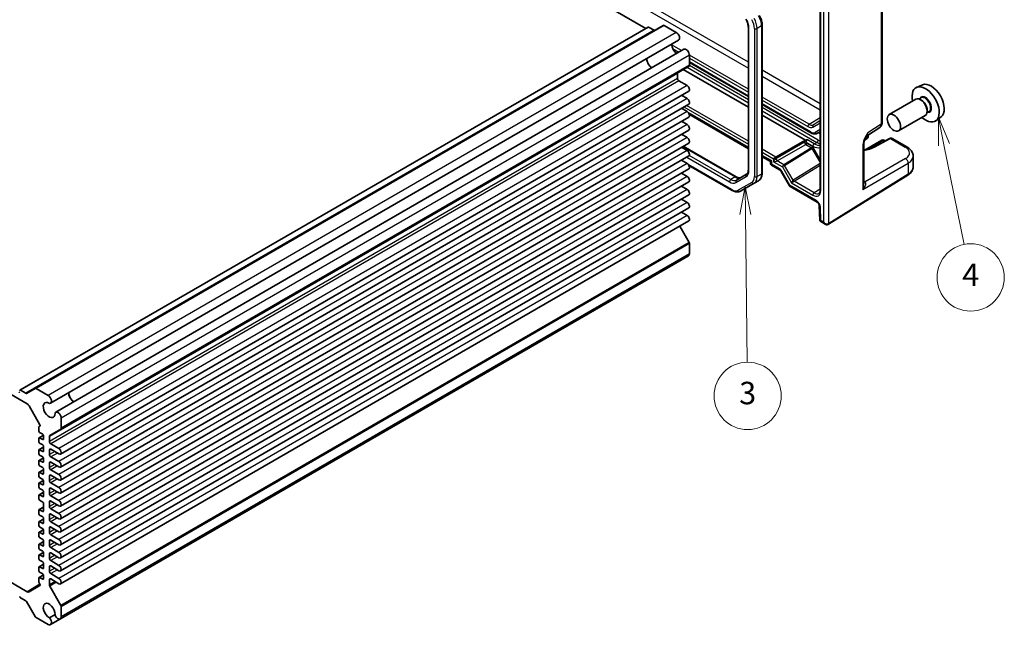
# Model space of a CAD drawing. Units: millimetres. Extents: x 43 to 5156, y 24 to 1008.
# Drawn here: x 814 to 1077, y 337 to 499 of the extents above; entities that cross this region are included whole.
import ezdxf

# ---------------------------------------------------------------- set-up
doc = ezdxf.new("R2010")
doc.units = ezdxf.units.MM
doc.header["$LTSCALE"] = 3
for name, color, linetype, lineweight in [('Symbol (TK)', 100, 'Continuous', 18), ('Visible (ISO)', 7, 'Continuous', 35), ('Visible Narrow (ISO)', 7, 'Continuous', 25)]:
    doc.layers.add(name, color=color, linetype=linetype, lineweight=lineweight)
doc.styles.add('Note Text (TK2)', font='txt')

# ---------------------------------------------------------------- blocks, each defined once
blk = doc.blocks.new('バルーン3')
at = {"layer": 'Symbol (TK)', "color": 100}
for p, q in [((335.933, 151.593), (335.464, 149.087)), ((335.964, 149.093), (335.933, 151.593)), ((336.464, 149.099), (335.933, 151.593)), ((335.964, 149.093), (336.131, 135.912))]:
    blk.add_line(p, q, dxfattribs=at)
at = {"layer": 'Symbol (TK)'}
blk.add_circle((336.169, 132.915), 3, dxfattribs=at)
at = {"layer": 'Symbol (TK)', "color": 7, "insert": (336.169, 132.909), "char_height": 2, "attachment_point": 5, "style": 'Note Text (TK2)'}
blk.add_mtext('3', dxfattribs=at)
blk = doc.blocks.new('バルーン4')
at = {"layer": 'Symbol (TK)', "color": 100}
for p, q in [((353.682, 155.304), (353.187, 157.754)), ((354.172, 155.402), (353.187, 157.754)), ((353.187, 157.754), (353.192, 155.205)), ((353.682, 155.304), (355.477, 146.408))]:
    blk.add_line(p, q, dxfattribs=at)
at = {"layer": 'Symbol (TK)'}
blk.add_circle((356.069, 143.473), 3, dxfattribs=at)
at = {"layer": 'Symbol (TK)', "color": 7, "insert": (356.069, 143.455), "char_height": 2, "attachment_point": 5, "style": 'Note Text (TK2)'}
blk.add_mtext('4', dxfattribs=at)

msp = doc.modelspace()

# ---------------------------------------------------------------- linework, layer by layer
at = {"layer": 'Visible (ISO)'}
for p, q in [((981.2107, 497.0122), (862.8581, 565.3431)), ((1027.9204, 511.961), (1027.9204, 453.8415)), ((1044.4876, 510.8931), (1044.4876, 471.8042)), ((981.8556, 497.3846), (813.7056, 400.3032)), ((985.9326, 497.8407), (817.7826, 400.7592)), ((983.4734, 496.5223), (982.0056, 497.3697)), ((989.4107, 495.9522), (986.1826, 497.8159)), ((1008.6939, 497.2937), (1008.6939, 459.1929)), ((1012.3809, 497.8745), (1012.3809, 458.2856)), ((990.0285, 493.8733), (821.8785, 396.7919)), ((991.439, 491.4303), (823.289, 394.3488)), ((992.9304, 487.1489), (992.9304, 489.8558)), ((992.9304, 487.8722), (1008.6939, 478.7711)), ((992.8269, 486.92), (824.6769, 389.8386)), ((989.7485, 483.6118), (989.7485, 484.9736)), ((991.2334, 486), (1008.6939, 475.9192)), ((992.3117, 481.7236), (990.102, 482.9994)), ((992.7492, 480.2514), (824.5992, 383.17)), ((1055.3059, 481.9307), (1053.735, 481.2354)), ((992.3117, 478.2535), (990.8002, 479.1262)), ((1053.5523, 478.0814), (1046.4105, 473.9581)), ((1054.9544, 478.429), (1054.4305, 478.1265)), ((1055.0851, 477.7942), (1054.8023, 477.9575)), ((992.7492, 476.7813), (824.5992, 379.6999)), ((992.3117, 474.7834), (990.8002, 475.6561)), ((1012.3809, 476.6424), (1025.442, 469.1016)), ((1057.0544, 474.7917), (1056.5305, 474.4892)), ((1056.57, 475.2223), (1056.57, 474.8957)), ((992.7492, 473.3112), (824.5992, 376.2298)), ((992.3117, 471.3133), (990.8002, 472.186)), ((992.8965, 473.9647), (1008.6939, 464.8441)), ((1012.3809, 473.7905), (1023.9467, 467.113)), ((1056.0523, 473.7512), (1048.9105, 469.6279)), ((1060.2627, 473.3453), (1058.8752, 472.3325)), ((992.7492, 469.8411), (824.5992, 372.7596)), ((1027.192, 468.9778), (1027.9204, 469.3983)), ((1040.3118, 468.1851), (1043.8491, 470.5229)), ((692.4908, 467.7047), (815.6487, 396.5995)), ((992.3117, 467.8432), (990.8002, 468.7158)), ((1016.0888, 462.5873), (1023.8501, 467.0683)), ((1040.5194, 467.5847), (1039.8107, 467.1755)), ((1044.45, 467.1175), (1040.003, 464.55)), ((1040.7805, 468.4948), (1040.7693, 468.0062)), ((1046.4942, 467.5828), (1042.2431, 465.2955)), ((1044.95, 467.1175), (1045.2777, 466.9283)), ((1047.2161, 467.595), (1051.1512, 465.323)), ((992.7492, 466.371), (824.5992, 369.2895)), ((992.3117, 464.3731), (990.8002, 465.2457)), ((991.2472, 465.5038), (1005.4359, 457.3119)), ((1039.6424, 466.3691), (1039.6424, 455.4453)), ((992.7492, 462.9009), (824.5992, 365.8194)), ((992.3117, 460.903), (990.8002, 461.7756)), ((1012.3809, 462.7154), (1014.6639, 461.3973)), ((1014.6639, 461.3973), (1014.9568, 461.5664)), ((1014.6639, 461.3973), (1014.6639, 460.8694)), ((1016.0888, 462.5873), (1015.3879, 462.1827)), ((1052.8228, 462.8574), (1052.8228, 459.9826)), ((992.7492, 459.4308), (824.5992, 362.3493)), ((992.7969, 460.3517), (1004.3782, 453.6652)), ((1014.9139, 460.4364), (1017.0681, 459.1927)), ((1017.4521, 458.767), (1019.6761, 454.9149)), ((992.3117, 457.4329), (990.8002, 458.3055)), ((1008.219, 458.0237), (1005.4838, 456.4446)), ((1011.4267, 456.2961), (1010.2247, 455.6021)), ((1030.127, 444.6289), (1051.3771, 457.7856)), ((992.7492, 455.9606), (824.5992, 358.8792)), ((992.3117, 453.9627), (990.8002, 454.8354)), ((1006.5782, 453.4968), (1010.2247, 455.6021)), ((1019.8787, 454.7123), (1027.1268, 450.5276)), ((992.7492, 452.4905), (824.5992, 355.4091)), ((992.3117, 450.4926), (990.8002, 451.3653)), ((992.7492, 449.0204), (824.5992, 351.939)), ((1027.6873, 449.5699), (1027.8006, 445.7586)), ((992.7492, 445.5503), (824.5992, 348.4689)), ((992.3117, 447.0225), (990.8002, 447.8952)), ((992.8269, 439.8024), (990.3185, 444.147)), ((1028.0504, 445.3403), (1029.2481, 444.6488)), ((992.9304, 436.747), (992.9304, 439.4539)), ((992.6745, 436.1814), (824.5246, 339.1)), ((817.7826, 400.7592), (815.4734, 399.426)), ((821.2607, 398.8707), (818.0326, 400.7345)), ((815.3234, 399.4409), (813.8556, 400.2883)), ((816.1487, 396.0716), (819.062, 391.0257)), ((824.7804, 390.0675), (824.7804, 392.7744)), ((818.77, 390.4093), (818.77, 389.3268)), ((819.062, 390.6793), (818.8322, 390.5466)), ((819.994, 388.2162), (818.8322, 387.5454)), ((818.9822, 388.9594), (819.7953, 388.4899)), ((819.7953, 387.0611), (818.9822, 387.5305)), ((820.0075, 388.1225), (820.0075, 387.1835)), ((821.5985, 386.5303), (821.5985, 387.8922)), ((821.702, 388.121), (824.6769, 389.8386)), ((818.77, 387.4081), (818.77, 386.4691)), ((820.0075, 385.0396), (818.8322, 384.3611)), ((818.9822, 386.1017), (819.7953, 385.6322)), ((820.0075, 385.2648), (820.0075, 383.9992)), ((824.1617, 384.6422), (821.952, 385.918)), ((818.77, 384.2237), (818.77, 383.2848)), ((819.994, 382.1741), (818.8322, 381.5033)), ((819.7953, 383.8767), (818.9822, 384.3462)), ((818.9822, 382.9173), (819.7953, 382.4478)), ((821.5985, 383.0602), (821.5985, 384.285)), ((821.952, 384.4891), (824.1617, 383.2133)), ((824.1617, 381.1721), (821.952, 382.4478)), ((818.77, 381.366), (818.77, 380.427)), ((819.7953, 381.019), (818.9822, 381.4885)), ((818.9822, 380.0596), (819.7953, 379.5901)), ((820.0075, 382.0804), (820.0075, 381.1415)), ((821.5985, 379.5901), (821.5985, 380.8149)), ((821.952, 381.019), (824.1617, 379.7432)), ((818.77, 378.1817), (818.77, 377.2427)), ((820.0075, 378.9976), (818.8322, 378.319)), ((819.7953, 377.8346), (818.9822, 378.3041)), ((820.0075, 379.2227), (820.0075, 377.9571)), ((821.5985, 376.12), (821.5985, 377.3447)), ((824.1617, 377.702), (821.952, 378.9777)), ((821.952, 377.5489), (824.1617, 376.2731)), ((818.77, 375.3239), (818.77, 374.3849)), ((819.994, 376.132), (818.8322, 375.4612)), ((818.9822, 376.8753), (819.7953, 376.4058)), ((819.7953, 374.9769), (818.9822, 375.4464)), ((820.0075, 376.0384), (820.0075, 375.0994)), ((824.1617, 374.2319), (821.952, 375.5076)), ((818.77, 372.1396), (818.77, 371.2006)), ((820.0075, 372.9555), (818.8322, 372.2769)), ((818.9822, 374.0175), (819.7953, 373.548)), ((819.7953, 371.7926), (818.9822, 372.2621)), ((820.0075, 373.1806), (820.0075, 371.915)), ((821.5985, 372.6499), (821.5985, 373.8746)), ((821.952, 374.0788), (824.1617, 372.803)), ((824.1617, 370.7617), (821.952, 372.0375)), ((820.0075, 368.9955), (818.8322, 368.3169)), ((818.9822, 370.8332), (819.7953, 370.3637)), ((820.0075, 369.9963), (820.0075, 367.955)), ((821.5985, 369.1798), (821.5985, 370.4045)), ((821.952, 370.6086), (824.1617, 369.3329)), ((818.77, 368.1796), (818.77, 367.2406)), ((819.7953, 367.8326), (818.9822, 368.302)), ((818.9822, 366.8732), (819.7953, 366.4037)), ((821.5985, 365.7097), (821.5985, 366.9344)), ((824.1617, 367.2916), (821.952, 368.5674)), ((821.952, 367.1385), (824.1617, 365.8628)), ((818.77, 364.9952), (818.77, 364.0563)), ((820.0075, 365.8111), (818.8322, 365.1326)), ((819.7953, 364.6482), (818.9822, 365.1177)), ((820.0075, 366.0363), (820.0075, 364.7707)), ((824.1617, 363.8215), (821.952, 365.0973)), ((818.77, 362.1375), (818.77, 361.1985)), ((819.994, 362.9456), (818.8322, 362.2748)), ((818.9822, 363.6888), (819.7953, 363.2194)), ((819.7953, 361.7905), (818.9822, 362.26)), ((820.0075, 362.8519), (820.0075, 361.913)), ((821.5985, 362.2396), (821.5985, 363.4643)), ((821.952, 363.6684), (824.1617, 362.3927)), ((824.1617, 360.3514), (821.952, 361.6272)), ((818.77, 358.9532), (818.77, 358.0142)), ((820.0075, 359.7691), (818.8322, 359.0905)), ((818.9822, 360.8311), (819.7953, 360.3616)), ((819.7953, 358.6061), (818.9822, 359.0756)), ((820.0075, 359.9942), (820.0075, 358.7286)), ((821.5985, 358.7694), (821.5985, 359.9942)), ((821.952, 360.1983), (824.1617, 358.9225)), ((818.77, 356.0954), (818.77, 355.1565)), ((819.994, 356.9035), (818.8322, 356.2328)), ((818.9822, 357.6468), (819.7953, 357.1773)), ((819.7953, 355.7484), (818.9822, 356.2179)), ((820.0075, 356.8099), (820.0075, 355.8709)), ((821.5985, 355.2993), (821.5985, 356.5241)), ((824.1617, 356.8813), (821.952, 358.1571)), ((821.952, 356.7282), (824.1617, 355.4524)), ((815.6487, 346.3849), (800.8853, 354.9086)), ((820.0075, 353.727), (818.8322, 353.0484)), ((818.9822, 354.789), (819.7953, 354.3195)), ((820.0075, 353.9521), (820.0075, 352.6865)), ((824.1617, 353.4112), (821.952, 354.687)), ((821.952, 353.2581), (824.1617, 351.9823)), ((818.77, 352.9111), (818.77, 351.9721)), ((819.994, 350.8615), (818.8322, 350.1907)), ((819.7953, 352.5641), (818.9822, 353.0336)), ((818.9822, 351.6047), (819.7953, 351.1352)), ((820.0075, 350.7678), (820.0075, 349.8288)), ((821.5985, 351.8292), (821.5985, 353.054)), ((824.1617, 349.9411), (821.952, 351.2169)), ((819.062, 348.0174), (816.1487, 346.3354)), ((818.77, 350.0533), (818.77, 348.9709)), ((818.8322, 348.7618), (819.062, 348.3638)), ((819.7953, 349.7063), (818.9822, 350.1758)), ((821.5985, 348.222), (821.5985, 349.5839)), ((821.952, 349.788), (824.1617, 348.5122)), ((824.6769, 342.7209), (821.702, 347.8736)), ((813.8556, 344.7665), (815.3234, 343.9191)), ((815.4734, 343.7608), (817.7826, 339.7611)), ((823.1025, 340.2403), (821.602, 339.374)), ((824.7804, 339.6656), (824.7804, 342.3725)), ((818.0326, 339.4972), (821.2607, 337.6335)), ((824.5246, 339.1), (821.8785, 337.5723))]:
    msp.add_line(p, q, dxfattribs=at)
for centre, start, end in [((1040.2694, 468.0177), 300, 358.683659), ((1044.7, 466.6845), 60, 120), ((1015.1639, 460.8694), 180, 240)]:
    msp.add_arc(centre, 0.5, start, end, dxfattribs=at)
for centre, major_axis, start_param, end_param in [((982.0056, 497.1248), (-0.15, 0.2598), 5.49778714, 6.28318531), ((983.4734, 496.7673), (0.15, -0.2598), 5.49778714, 6.28318531), ((986.1826, 497.4077), (-0.25, 0.433), 5.49778714, 6.28318531), ((989.4107, 494.9433), (0.6178, -1.07), 0, 2.35619449), ((989.6777, 492.0421), (1.1148, -1.9308), 4.02741972, 5.39735824), ((992.0568, 490.3602), (-0.6178, 1.07), 3.92699082, 6.28318531), ((982.9602, 488.1637), (-1.075, 1.862), 0.85523322, 2.28635944), ((990.102, 484.7695), (-0.25, 0.433), 0, 0.78539816), ((992.5769, 487.353), (0.25, -0.433), 0, 0.78539816), ((990.102, 483.4077), (-0.25, 0.433), 0.78539816, 2.35619449), ((1057.6307, 477.5493), (-2.4831, 4.3009), 3.20349601, 6.22128195), ((992.3117, 481.0092), (0.4375, -0.7578), 0, 2.35619449), ((1056.1458, 476.692), (2.575, -4.46), 5.2192518, 10.48871147), ((992.3117, 477.5391), (0.4375, -0.7578), 0, 2.35619449), ((1054.8023, 475.9163), (-1.25, 2.1651), 3.14159265, 6.28318531), ((1055.0851, 476.0796), (1.05, -1.8187), 0.78539816, 2.35619449), ((992.3117, 474.069), (0.4375, -0.7578), 0, 2.35619449), ((992.3117, 470.5989), (0.4375, -0.7578), 0, 2.35619449), ((992.3117, 467.1288), (0.4375, -0.7578), 0, 2.35619449), ((992.3117, 463.6586), (0.4375, -0.7578), 0, 2.35619449), ((992.3117, 460.1885), (0.4375, -0.7578), 0, 2.35619449), ((992.3117, 456.7184), (0.4375, -0.7578), 0, 2.35619449), ((992.3117, 453.2483), (0.4375, -0.7578), 0, 2.35619449), ((992.3117, 449.7782), (0.4375, -0.7578), 0, 2.35619449), ((992.3117, 446.3081), (0.4375, -0.7578), 0, 2.35619449), ((992.5769, 439.658), (-0.25, 0.433), 3.92699082, 4.71238898), ((992.0568, 437.2515), (0.6178, -1.07), 0, 0.78539816), ((818.0326, 400.3262), (-0.25, 0.433), 5.49778714, 6.28318531), ((813.4314, 399.9617), (0.15, -0.2598), 5.49778714, 7.06858347), ((813.8556, 400.0434), (-0.15, 0.2598), 5.49778714, 7.06858347), ((815.3234, 399.6858), (0.15, -0.2598), 5.49778714, 6.28318531), ((821.2607, 397.8619), (0.6178, -1.07), 5.89907891, 8.6393798), ((828.2453, 398.839), (1.1148, -1.9308), 4.02741972, 5.39735824), ((828.2453, 398.839), (1.075, -1.862), 3.99682587, 5.42795209), ((815.6487, 395.783), (0.5, -0.866), 1.57079633, 2.35619449), ((821.5278, 394.9607), (1.1148, -1.9308), 2.30909551, 7.11568245), ((823.9068, 393.2788), (-0.6178, 1.07), 3.92699082, 6.6672917), ((818.9822, 390.2868), (-0.15, 0.2598), 0, 0.78539816), ((818.912, 390.9391), (0.15, -0.2598), 0, 1.57079633), ((818.9822, 389.2044), (0.15, -0.2598), 3.92699082, 5.49778714), ((818.9822, 387.2856), (-0.15, 0.2598), 5.49778714, 7.06858347), ((819.7953, 388.245), (0.15, -0.2598), 0.78539816, 2.35619449), ((821.952, 387.688), (-0.25, 0.433), 0, 0.78539816), ((824.4269, 390.2716), (0.25, -0.433), 0, 0.78539816), ((818.9822, 386.3466), (0.15, -0.2598), 3.92699082, 5.49778714), ((819.7953, 387.306), (0.15, -0.2598), 5.49778714, 7.06858347), ((819.7953, 385.3872), (0.15, -0.2598), 0.78539816, 2.35619449), ((821.952, 386.3262), (-0.25, 0.433), 0.78539816, 2.35619449), ((818.9822, 384.1013), (-0.15, 0.2598), 5.49778714, 7.06858347), ((818.9822, 383.1623), (0.15, -0.2598), 3.92699082, 5.49778714), ((819.7953, 384.1217), (0.15, -0.2598), 5.49778714, 7.06858347), ((819.7953, 382.2029), (0.15, -0.2598), 0.78539816, 2.35619449), ((821.952, 384.0808), (-0.25, 0.433), 5.49778714, 7.06858347), ((821.952, 382.8561), (-0.25, 0.433), 0.78539816, 2.35619449), ((824.1617, 383.9277), (0.4375, -0.7578), 5.49778714, 8.6393798), ((818.9822, 381.2435), (-0.15, 0.2598), 5.49778714, 7.06858347), ((818.9822, 380.3045), (0.15, -0.2598), 3.92699082, 5.49778714), ((819.7953, 381.2639), (0.15, -0.2598), 5.49778714, 7.06858347), ((819.7953, 379.3452), (0.15, -0.2598), 0.78539816, 2.35619449), ((821.952, 380.6107), (-0.25, 0.433), 5.49778714, 7.06858347), ((821.952, 379.386), (-0.25, 0.433), 0.78539816, 2.35619449), ((824.1617, 380.4576), (0.4375, -0.7578), 5.49778714, 8.6393798), ((818.9822, 378.0592), (-0.15, 0.2598), 5.49778714, 7.06858347), ((818.9822, 377.1202), (0.15, -0.2598), 3.92699082, 5.49778714), ((819.7953, 378.0796), (0.15, -0.2598), 5.49778714, 7.06858347), ((821.952, 377.1406), (-0.25, 0.433), 5.49778714, 7.06858347), ((824.1617, 376.9875), (0.4375, -0.7578), 5.49778714, 8.6393798), ((818.9822, 375.2014), (-0.15, 0.2598), 5.49778714, 7.06858347), ((818.9822, 374.2625), (0.15, -0.2598), 3.92699082, 5.49778714), ((819.7953, 376.1608), (0.15, -0.2598), 0.78539816, 2.35619449), ((819.7953, 375.2219), (0.15, -0.2598), 5.49778714, 7.06858347), ((821.952, 375.9159), (-0.25, 0.433), 0.78539816, 2.35619449), ((818.9822, 372.0171), (-0.15, 0.2598), 5.49778714, 7.06858347), ((819.7953, 373.3031), (0.15, -0.2598), 0.78539816, 2.35619449), ((819.7953, 372.0375), (0.15, -0.2598), 5.49778714, 7.06858347), ((821.952, 373.6705), (-0.25, 0.433), 5.49778714, 7.06858347), ((821.952, 372.4458), (-0.25, 0.433), 0.78539816, 2.35619449), ((824.1617, 373.5174), (0.4375, -0.7578), 5.49778714, 8.6393798), ((818.9822, 371.0781), (0.15, -0.2598), 3.92699082, 5.49778714), ((819.7953, 370.1188), (0.15, -0.2598), 0.78539816, 2.35619449), ((821.952, 370.2004), (-0.25, 0.433), 5.49778714, 7.06858347), ((821.952, 368.9757), (-0.25, 0.433), 0.78539816, 2.35619449), ((824.1617, 370.0473), (0.4375, -0.7578), 5.49778714, 8.6393798), ((818.9822, 368.0571), (-0.15, 0.2598), 5.49778714, 7.06858347), ((818.9822, 367.1181), (0.15, -0.2598), 3.92699082, 5.49778714), ((819.7953, 368.0775), (0.15, -0.2598), 5.49778714, 7.06858347), ((819.7953, 366.1587), (0.15, -0.2598), 0.78539816, 2.35619449), ((821.952, 366.7303), (-0.25, 0.433), 5.49778714, 7.06858347), ((824.1617, 366.5772), (0.4375, -0.7578), 5.49778714, 8.6393798), ((818.9822, 364.8728), (-0.15, 0.2598), 5.49778714, 7.06858347), ((818.9822, 363.9338), (0.15, -0.2598), 3.92699082, 5.49778714), ((819.7953, 364.8932), (0.15, -0.2598), 5.49778714, 7.06858347), ((821.952, 365.5055), (-0.25, 0.433), 0.78539816, 2.35619449), ((821.952, 363.2602), (-0.25, 0.433), 5.49778714, 7.06858347), ((824.1617, 363.1071), (0.4375, -0.7578), 5.49778714, 8.6393798), ((818.9822, 362.015), (-0.15, 0.2598), 5.49778714, 7.06858347), ((818.9822, 361.0761), (0.15, -0.2598), 3.92699082, 5.49778714), ((819.7953, 362.9744), (0.15, -0.2598), 0.78539816, 2.35619449), ((819.7953, 362.0354), (0.15, -0.2598), 5.49778714, 7.06858347), ((821.952, 362.0354), (-0.25, 0.433), 0.78539816, 2.35619449), ((818.9822, 358.8307), (-0.15, 0.2598), 5.49778714, 7.06858347), ((819.7953, 360.1167), (0.15, -0.2598), 0.78539816, 2.35619449), ((819.7953, 358.8511), (0.15, -0.2598), 5.49778714, 7.06858347), ((821.952, 359.7901), (-0.25, 0.433), 5.49778714, 7.06858347), ((821.952, 358.5653), (-0.25, 0.433), 0.78539816, 2.35619449), ((824.1617, 359.637), (0.4375, -0.7578), 5.49778714, 8.6393798), ((818.9822, 357.8917), (0.15, -0.2598), 3.92699082, 5.49778714), ((818.9822, 355.9729), (-0.15, 0.2598), 5.49778714, 7.06858347), ((819.7953, 356.9323), (0.15, -0.2598), 0.78539816, 2.35619449), ((819.7953, 355.9934), (0.15, -0.2598), 5.49778714, 7.06858347), ((821.952, 356.32), (-0.25, 0.433), 5.49778714, 7.06858347), ((824.1617, 356.1669), (0.4375, -0.7578), 5.49778714, 8.6393798), ((818.9822, 355.034), (0.15, -0.2598), 3.92699082, 5.49778714), ((819.7953, 354.0746), (0.15, -0.2598), 0.78539816, 2.35619449), ((821.952, 355.0952), (-0.25, 0.433), 0.78539816, 2.35619449), ((821.952, 352.8498), (-0.25, 0.433), 5.49778714, 7.06858347), ((824.1617, 352.6968), (0.4375, -0.7578), 5.49778714, 8.6393798), ((818.9822, 352.7886), (-0.15, 0.2598), 5.49778714, 7.06858347), ((818.9822, 351.8496), (0.15, -0.2598), 3.92699082, 5.49778714), ((819.7953, 352.809), (0.15, -0.2598), 5.49778714, 7.06858347), ((819.7953, 350.8903), (0.15, -0.2598), 0.78539816, 2.35619449), ((821.952, 351.6251), (-0.25, 0.433), 0.78539816, 2.35619449), ((818.9822, 349.9309), (-0.15, 0.2598), 5.49778714, 7.06858347), ((818.9822, 348.8484), (0.15, -0.2598), 3.92699082, 4.71238898), ((818.912, 348.2772), (0.15, -0.2598), 0, 1.57079633), ((819.7953, 349.9513), (0.15, -0.2598), 5.49778714, 7.06858347), ((821.952, 349.3797), (-0.25, 0.433), 5.49778714, 7.06858347), ((821.952, 348.0179), (-0.25, 0.433), 0.78539816, 1.57079633), ((824.1617, 349.2266), (0.4375, -0.7578), 5.49778714, 8.6393798), ((815.6487, 347.2014), (0.5, -0.866), 5.49778714, 6.28318531), ((813.8556, 345.0115), (0.15, -0.2598), 3.92699082, 5.49778714), ((815.3234, 343.6742), (0.15, -0.2598), 1.57079633, 2.35619449), ((821.5278, 341.2352), (-1.1148, 1.9308), 3.87989183, 8.68647878), ((824.4269, 342.5766), (-0.25, 0.433), 3.92699082, 4.71238898), ((823.9068, 340.17), (0.6178, -1.07), 4.32828258, 7.06858347), ((818.0326, 339.9055), (0.25, -0.433), 4.71238898, 5.49778714), ((821.2607, 338.6423), (0.6178, -1.07), 5.49778714, 8.23808803)]:
    msp.add_ellipse(centre, major_axis=major_axis, ratio=0.57735027, start_param=start_param, end_param=end_param, dxfattribs=at)
msp.add_ellipse((1047.6605, 471.793), major_axis=(1.25, -2.1651), ratio=0.57735027, dxfattribs=at)
for points, knots in [([(1008.036, 499.4829), (1008.1201, 499.3373), (1008.1975, 499.1879), (1008.337, 498.8857), (1008.399, 498.733), (1008.5059, 498.4289), (1008.5509, 498.2775), (1008.6227, 497.9807), (1008.6496, 497.8353), (1008.6852, 497.5553), (1008.6939, 497.4207), (1008.6939, 497.2937)], [2.35619449, 2.35619449, 2.35619449, 2.35619449, 2.513274123, 2.513274123, 2.670353756, 2.670353756, 2.827433388, 2.827433388, 2.984513021, 2.984513021, 3.141592654, 3.141592654, 3.141592654, 3.141592654]), ([(1011.6097, 500.494), (1011.7063, 500.3267), (1011.7953, 500.1551), (1011.9562, 499.8066), (1012.028, 499.6297), (1012.153, 499.2742), (1012.2062, 499.0956), (1012.2922, 498.7402), (1012.3251, 498.5633), (1012.3695, 498.2144), (1012.3809, 498.0425), (1012.3809, 497.8745)], [2.35619449, 2.35619449, 2.35619449, 2.35619449, 2.513274123, 2.513274123, 2.670353756, 2.670353756, 2.827433388, 2.827433388, 2.984513021, 2.984513021, 3.141592654, 3.141592654, 3.141592654, 3.141592654]), ([(1043.8491, 470.5229), (1043.9454, 470.5866), (1044.0324, 470.6624), (1044.1811, 470.8273), (1044.2429, 470.9162), (1044.3425, 471.0967), (1044.3805, 471.1883), (1044.4379, 471.3694), (1044.4573, 471.4589), (1044.4822, 471.6342), (1044.4876, 471.72), (1044.4876, 471.8042)], [0.03486413, 0.03486413, 0.03486413, 0.03486413, 0.184849139, 0.184849139, 0.334834148, 0.334834148, 0.484819157, 0.484819157, 0.634804167, 0.634804167, 0.784789176, 0.784789176, 0.784789176, 0.784789176]), ([(1024.509, 467.1966), (1024.5078, 467.1965), (1024.5066, 467.1965), (1024.343, 467.1861), (1024.17, 467.175), (1023.9925, 467.1282), (1023.9683, 467.1206), (1023.9467, 467.113)], [-0.0003553282, -0.0003553282, -0.0003553282, -0.0003553282, 0, 0, 0.0490193512, 0.0490193512, 0.0579402584, 0.0579402584, 0.0579402584, 0.0579402584]), ([(1025.442, 469.1016), (1025.5542, 469.0368), (1025.6687, 468.9809), (1025.9015, 468.8891), (1026.0197, 468.8532), (1026.2587, 468.8049), (1026.3795, 468.7924), (1026.6206, 468.7951), (1026.7409, 468.8103), (1026.9743, 468.8714), (1027.0873, 468.9173), (1027.192, 468.9778)], [1.570796327, 1.570796327, 1.570796327, 1.570796327, 1.727875959, 1.727875959, 1.884955592, 1.884955592, 2.042035225, 2.042035225, 2.199114858, 2.199114858, 2.35619449, 2.35619449, 2.35619449, 2.35619449]), ([(1040.3284, 468.2122), (1040.2446, 468.0756), (1040.1663, 467.9401), (1040.0231, 467.6708), (1039.9582, 467.5368), (1039.844, 467.2708), (1039.7951, 467.1392), (1039.7172, 466.8879), (1039.6882, 466.7678), (1039.6506, 466.5478), (1039.6424, 466.4489), (1039.6424, 466.3691)], [0.08780811, 0.08780811, 0.08780811, 0.08780811, 0.140829327, 0.140829327, 0.193850543, 0.193850543, 0.246871759, 0.246871759, 0.299892975, 0.299892975, 0.352914191, 0.352914191, 0.352914191, 0.352914191]), ([(1047.2161, 467.595), (1047.1654, 467.6242), (1047.1109, 467.6465), (1047.0016, 467.6757), (1046.9469, 467.6829), (1046.8422, 467.6854), (1046.7921, 467.6808), (1046.6978, 467.6637), (1046.6535, 467.6511), (1046.5702, 467.6206), (1046.5312, 467.6027), (1046.4942, 467.5828)], [-0.785398163, -0.785398163, -0.785398163, -0.785398163, -0.635299848, -0.635299848, -0.485201532, -0.485201532, -0.335103216, -0.335103216, -0.185004901, -0.185004901, -0.034906585, -0.034906585, -0.034906585, -0.034906585]), ([(1042.2431, 465.2955), (1042.0302, 465.181), (1041.7986, 465.0745), (1041.3028, 464.8814), (1041.0385, 464.7949), (1040.4837, 464.6448), (1040.1932, 464.5814), (1039.8107, 464.5169), (1039.7269, 464.5038), (1039.6424, 464.4918)], [-1.571710759, -1.571710759, -1.571710759, -1.571710759, -1.419337209, -1.419337209, -1.266224471, -1.266224471, -1.11231301, -1.11231301, -1.069533603, -1.069533603, -1.069533603, -1.069533603]), ([(1051.1512, 465.323), (1051.3372, 465.2156), (1051.5132, 465.0978), (1051.8414, 464.8395), (1051.9936, 464.699), (1052.2682, 464.3932), (1052.3906, 464.2277), (1052.5962, 463.8711), (1052.6791, 463.6798), (1052.7926, 463.2782), (1052.8228, 463.0681), (1052.8228, 462.8574)], [0, 0, 0, 0, 0.157079633, 0.157079633, 0.314159265, 0.314159265, 0.471238898, 0.471238898, 0.628318531, 0.628318531, 0.785398163, 0.785398163, 0.785398163, 0.785398163]), ([(1008.6939, 459.1929), (1008.6939, 459.066), (1008.6852, 458.9467), (1008.6526, 458.7276), (1008.6286, 458.6277), (1008.569, 458.4502), (1008.5333, 458.3726), (1008.4545, 458.2394), (1008.4114, 458.1838), (1008.3198, 458.0912), (1008.2714, 458.0539), (1008.219, 458.0237)], [3.141592654, 3.141592654, 3.141592654, 3.141592654, 3.298672286, 3.298672286, 3.455751919, 3.455751919, 3.612831552, 3.612831552, 3.769911184, 3.769911184, 3.926990817, 3.926990817, 3.926990817, 3.926990817]), ([(1017.4521, 458.767), (1017.4279, 458.8089), (1017.4018, 458.8496), (1017.3474, 458.9266), (1017.3191, 458.963), (1017.2622, 459.0293), (1017.2336, 459.0594), (1017.1787, 459.1116), (1017.1524, 459.1339), (1017.1052, 459.1697), (1017.0844, 459.1833), (1017.0681, 459.1927)], [3.926990817, 3.926990817, 3.926990817, 3.926990817, 4.08407045, 4.08407045, 4.241150082, 4.241150082, 4.398229715, 4.398229715, 4.555309348, 4.555309348, 4.71238898, 4.71238898, 4.71238898, 4.71238898]), ([(1051.3771, 457.7856), (1051.5497, 457.8925), (1051.7107, 458.0082), (1052.0055, 458.2568), (1052.1394, 458.3897), (1052.3757, 458.6719), (1052.4782, 458.8214), (1052.6462, 459.1347), (1052.7117, 459.2987), (1052.8, 459.636), (1052.8228, 459.8093), (1052.8228, 459.9826)], [3.176499239, 3.176499239, 3.176499239, 3.176499239, 3.326597554, 3.326597554, 3.47669587, 3.47669587, 3.626794186, 3.626794186, 3.776892501, 3.776892501, 3.926990817, 3.926990817, 3.926990817, 3.926990817]), ([(1005.4359, 457.3119), (1005.5459, 457.2484), (1005.6535, 457.1963), (1005.8596, 457.115), (1005.958, 457.0859), (1006.1416, 457.0488), (1006.2266, 457.0408), (1006.3814, 457.0425), (1006.4511, 457.0521), (1006.5771, 457.085), (1006.6336, 457.1083), (1006.6859, 457.1386)], [1.570796327, 1.570796327, 1.570796327, 1.570796327, 1.727875959, 1.727875959, 1.884955592, 1.884955592, 2.042035225, 2.042035225, 2.199114858, 2.199114858, 2.35619449, 2.35619449, 2.35619449, 2.35619449]), ([(1012.3809, 458.2856), (1012.3809, 458.1175), (1012.3695, 457.9534), (1012.3222, 457.636), (1012.2863, 457.4826), (1012.1881, 457.1902), (1012.1256, 457.0511), (1011.9726, 456.7925), (1011.8818, 456.6731), (1011.673, 456.4618), (1011.555, 456.3702), (1011.4267, 456.2961)], [3.141592654, 3.141592654, 3.141592654, 3.141592654, 3.298672286, 3.298672286, 3.455751919, 3.455751919, 3.612831552, 3.612831552, 3.769911184, 3.769911184, 3.926990817, 3.926990817, 3.926990817, 3.926990817]), ([(1004.3782, 453.6652), (1004.5237, 453.5812), (1004.6716, 453.509), (1004.9701, 453.3913), (1005.1209, 453.3456), (1005.4233, 453.2845), (1005.5749, 453.269), (1005.8754, 453.2723), (1006.0242, 453.2912), (1006.3115, 453.3664), (1006.4499, 453.4227), (1006.5782, 453.4968)], [1.570796327, 1.570796327, 1.570796327, 1.570796327, 1.727875959, 1.727875959, 1.884955592, 1.884955592, 2.042035225, 2.042035225, 2.199114858, 2.199114858, 2.35619449, 2.35619449, 2.35619449, 2.35619449]), ([(1019.8787, 454.7123), (1019.8626, 454.7216), (1019.8466, 454.7319), (1019.8153, 454.7545), (1019.8, 454.7668), (1019.7708, 454.7931), (1019.7569, 454.807), (1019.7306, 454.8362), (1019.7183, 454.8515), (1019.6957, 454.8828), (1019.6854, 454.8988), (1019.6761, 454.9149)], [0.785398163, 0.785398163, 0.785398163, 0.785398163, 0.819381854, 0.819381854, 0.853365545, 0.853365545, 0.887349236, 0.887349236, 0.921332927, 0.921332927, 0.955316618, 0.955316618, 0.955316618, 0.955316618]), ([(1027.5622, 452.9091), (1027.5999, 452.9324), (1027.6351, 452.961), (1027.7027, 453.0326), (1027.7351, 453.0759), (1027.7951, 453.1808), (1027.8226, 453.2425), (1027.8689, 453.3844), (1027.8877, 453.4646), (1027.9135, 453.6416), (1027.9204, 453.7383), (1027.9204, 453.8415)], [0.017447978, 0.017447978, 0.017447978, 0.017447978, 0.171007557, 0.171007557, 0.324567135, 0.324567135, 0.478126713, 0.478126713, 0.631686292, 0.631686292, 0.78524587, 0.78524587, 0.78524587, 0.78524587]), ([(1027.6873, 449.5699), (1027.6866, 449.5938), (1027.6838, 449.625), (1027.6712, 449.7002), (1027.6609, 449.745), (1027.6307, 449.8448), (1027.61, 449.9004), (1027.5586, 450.0157), (1027.5273, 450.0755), (1027.4573, 450.1906), (1027.4186, 450.2458), (1027.3404, 450.3434), (1027.3009, 450.3861), (1027.2289, 450.4545), (1027.1961, 450.4811), (1027.1526, 450.5119), (1027.1385, 450.5208), (1027.1268, 450.5276)], [3.17649924, 3.17649924, 3.17649924, 3.17649924, 3.35232712, 3.35232712, 3.54222169, 3.54222169, 3.74812596, 3.74812596, 3.96579808, 3.96579808, 4.18670151, 4.18670151, 4.40068072, 4.40068072, 4.59944519, 4.59944519, 4.71238898, 4.71238898, 4.71238898, 4.71238898]), ([(1028.0504, 445.3403), (1028.0259, 445.3545), (1028.0001, 445.3722), (1027.9493, 445.4158), (1027.9244, 445.4417), (1027.88, 445.5002), (1027.8606, 445.5327), (1027.8301, 445.5996), (1027.8191, 445.6338), (1027.8048, 445.6991), (1027.8014, 445.7302), (1027.8006, 445.7586)], [0.7853981634, 0.7853981634, 0.7853981634, 0.7853981634, 0.7887690762, 0.7887690762, 0.792139989, 0.792139989, 0.7955109019, 0.7955109019, 0.7988818147, 0.7988818147, 0.8022527275, 0.8022527275, 0.8022527275, 0.8022527275]), ([(1030.1016, 444.6138), (1030.0439, 444.5804), (1029.9815, 444.5552), (1029.8555, 444.5222), (1029.792, 444.5144), (1029.6692, 444.5131), (1029.6099, 444.5194), (1029.4971, 444.5422), (1029.4436, 444.5586), (1029.342, 444.5987), (1029.2939, 444.6224), (1029.2481, 444.6488)], [0, 0, 0, 0, 0.157079633, 0.157079633, 0.314159265, 0.314159265, 0.471238898, 0.471238898, 0.628318531, 0.628318531, 0.785398163, 0.785398163, 0.785398163, 0.785398163]), ([(1030.127, 444.6289), (1030.1253, 444.6279), (1030.1236, 444.6269), (1030.1202, 444.6248), (1030.1186, 444.6238), (1030.1152, 444.6218), (1030.1135, 444.6208), (1030.1101, 444.6187), (1030.1084, 444.6178), (1030.105, 444.6158), (1030.1033, 444.6148), (1030.1016, 444.6138)], [3.1066860685, 3.1066860685, 3.1066860685, 3.1066860685, 3.1136673856, 3.1136673856, 3.1206487026, 3.1206487026, 3.1276300196, 3.1276300196, 3.1346113366, 3.1346113366, 3.1415926536, 3.1415926536, 3.1415926536, 3.1415926536])]:
    msp.add_open_spline(points, degree=3, knots=knots, dxfattribs=at)
msp.add_open_spline([(1023.9467, 467.113), (1023.912, 467.1), (1023.8794, 467.0852), (1023.8501, 467.0683)], degree=3, dxfattribs=at)
at = {"layer": 'Visible Narrow (ISO)'}
for p, q in [((909.7487, 543.4973), (1008.6939, 486.3713)), ((1008.6939, 487.9753), (910.4312, 544.7073)), ((1028.0668, 453.6374), (1028.0668, 511.7569)), ((1028.791, 511.3601), (1028.791, 445.2509)), ((1030.2294, 444.8572), (1030.2294, 511.3746)), ((1044.2189, 510.4994), (1044.2189, 471.4104)), ((982.0056, 497.3697), (813.8556, 400.2883)), ((983.4734, 496.5223), (815.3234, 399.4409)), ((986.1826, 497.8159), (818.0326, 400.7345)), ((989.4107, 495.9522), (821.2607, 398.8707)), ((1008.8403, 458.9888), (1008.8403, 497.0896)), ((1010.3253, 496.9763), (1010.3253, 457.3874)), ((1012.2345, 497.6703), (1011.0324, 496.9763)), ((1011.0324, 457.3874), (1011.0324, 496.9763)), ((1012.2345, 497.6703), (1012.2345, 458.0814)), ((990.8171, 491.0712), (988.1247, 492.6256)), ((988.4316, 491.6464), (990.1225, 490.6702)), ((992.9304, 489.8558), (824.7804, 392.7744)), ((1008.6939, 480.75), (992.9304, 489.8511)), ((992.9304, 489.0491), (1008.6939, 479.948)), ((1008.6939, 478.9402), (992.9304, 488.0413)), ((989.7485, 484.9736), (821.5985, 387.8922)), ((992.9304, 487.1489), (824.7804, 390.0675)), ((992.294, 486.6124), (1008.6939, 477.1439)), ((1008.6939, 477.9604), (992.9222, 487.0662)), ((1027.9204, 476.8749), (1012.3809, 485.8466)), ((989.7485, 483.6118), (821.5985, 386.5303)), ((990.102, 482.9994), (821.952, 385.918)), ((1012.3809, 484.2426), (1027.9204, 475.2709)), ((992.3117, 481.7236), (824.1617, 384.6422)), ((992.3117, 478.2535), (824.1617, 381.1721)), ((1024.9299, 471.3762), (1012.3809, 478.6213)), ((1012.3809, 477.8193), (1024.5887, 470.7712)), ((992.3117, 474.7834), (824.1617, 377.702)), ((991.4258, 476.0172), (1008.6939, 466.0475)), ((1008.6939, 466.8568), (992.1267, 476.4219)), ((1008.6939, 465.1823), (992.683, 474.4262)), ((1025.3385, 469.3305), (1012.3809, 476.8115)), ((1027.397, 467.1622), (1012.3809, 475.8317)), ((1012.3809, 475.0152), (1027.0435, 466.5498)), ((1024.9299, 471.3762), (1027.9204, 473.2233)), ((1026.0629, 471.2639), (1027.9204, 472.4449)), ((1027.9204, 472.3363), (1026.0629, 471.2639)), ((992.3117, 471.3133), (824.1617, 374.2319)), ((1025.9716, 470.6342), (1027.9204, 471.7593)), ((1027.9204, 469.9756), (1026.5885, 469.2067)), ((1044.2189, 471.4104), (1040.691, 469.0788)), ((992.3117, 467.8432), (824.1617, 370.7617)), ((1023.725, 466.5878), (1016.0888, 462.179)), ((1023.725, 466.5921), (1023.725, 466.5878)), ((1024.1455, 466.5857), (1024.1455, 466.5899)), ((1024.1455, 466.5899), (1025.9828, 465.5292)), ((1026.3364, 466.1415), (1024.509, 467.1966)), ((1026.3364, 466.1415), (1027.0435, 466.5498)), ((1040.6229, 467.803), (1039.8912, 467.3806)), ((1040.4584, 464.6438), (1044.7, 467.0927)), ((1040.6366, 468.3997), (1040.6229, 467.803)), ((1042.4924, 465.2703), (1046.7435, 467.5576)), ((1044.7, 467.0927), (1045.1261, 466.8467)), ((1046.7435, 467.5576), (1050.6759, 465.2872)), ((992.3117, 464.3731), (824.1617, 367.2916)), ((991.1008, 465.4192), (1005.1859, 457.2872)), ((1016.0888, 462.5873), (1012.3809, 464.7281)), ((1012.3809, 463.9188), (1015.3879, 462.1827)), ((1016.4423, 461.5668), (1024.0785, 465.9755)), ((1025.5739, 465.1034), (1018.2094, 460.5494)), ((1018.3631, 460.3932), (1025.7276, 464.9473)), ((1024.0785, 465.9755), (1025.5813, 465.1079)), ((1025.9654, 465.3717), (1024.2869, 466.3408)), ((1025.7276, 464.9473), (1027.9204, 461.1493)), ((1027.9204, 461.9856), (1025.9654, 465.3717)), ((1039.3738, 465.9753), (1039.3738, 453.9761)), ((992.1968, 462.5819), (1003.6303, 455.9808)), ((1003.9838, 456.5931), (992.862, 463.0143)), ((1014.9568, 461.5664), (1012.3809, 463.0536)), ((1014.9568, 460.7499), (1014.9568, 461.5664)), ((1015.3879, 462.1827), (1015.3879, 461.3662)), ((1015.3879, 461.3662), (1017.801, 459.973)), ((1016.0888, 462.179), (1016.0888, 462.5873)), ((1018.207, 460.5479), (1016.4423, 461.5668)), ((1050.7729, 462.1893), (1039.9843, 455.9605)), ((992.3117, 460.903), (824.1617, 363.8215)), ((1004.2747, 453.8941), (992.6304, 460.6169)), ((1016.861, 459.6505), (1014.9568, 460.7499)), ((1017.611, 458.8588), (1017.4521, 458.767)), ((1019.7752, 455.1102), (1017.611, 458.8588)), ((1017.801, 459.973), (1020.2759, 455.6864)), ((1020.6722, 456.3937), (1018.3631, 460.3932)), ((1027.9204, 460.8758), (1020.6722, 456.3937)), ((1020.9284, 456.1335), (1027.9204, 460.4571)), ((1039.3738, 453.9761), (1051.4795, 460.9653)), ((1051.4795, 460.9653), (1051.4795, 458.0138)), ((992.3117, 457.4329), (824.1617, 360.3514)), ((1005.1859, 457.2872), (1003.9838, 456.5931)), ((1005.3803, 455.8074), (1008.1155, 457.3866)), ((1012.2345, 458.0814), (1011.0324, 457.3874)), ((1026.2932, 453.0216), (1020.9161, 456.126)), ((1051.4795, 458.0138), (1030.2294, 444.8572)), ((1039.9843, 455.9605), (1039.6424, 456.1579)), ((992.3117, 453.9627), (824.1617, 356.8813)), ((1009.6211, 455.831), (1005.9747, 453.7257)), ((1026.9197, 450.9853), (1019.7752, 455.1102)), ((1020.2759, 455.6864), (1025.9458, 452.4128)), ((1027.9204, 454.0278), (1026.2932, 453.0216)), ((992.3117, 450.4926), (824.1617, 353.4112)), ((1028.0847, 445.6587), (1027.9797, 449.1913)), ((992.3117, 447.0225), (824.1617, 349.9411)), ((1028.791, 445.2509), (1028.0847, 445.6587)), ((992.8269, 439.8024), (824.6769, 342.7209)), ((992.9304, 439.4539), (824.7804, 342.3725)), ((992.9304, 436.747), (824.7804, 339.6656)), ((820.0075, 388.1225), (818.9822, 387.5305)), ((820.0075, 384.9382), (818.9822, 384.3462)), ((820.0075, 387.1835), (819.7953, 387.0611)), ((820.0075, 383.9992), (819.7953, 383.8767)), ((821.952, 384.4891), (821.5985, 384.285)), ((823.0127, 383.8767), (821.5985, 383.0602)), ((823.7198, 383.4685), (821.952, 382.4478)), ((820.0075, 382.0804), (818.9822, 381.4885)), ((820.0075, 381.1415), (819.7953, 381.019)), ((821.952, 381.019), (821.5985, 380.8149)), ((823.0127, 380.4066), (821.5985, 379.5901)), ((823.7198, 379.9984), (821.952, 378.9777)), ((820.0075, 378.8961), (818.9822, 378.3041)), ((820.0075, 377.9571), (819.7953, 377.8346)), ((821.952, 377.5489), (821.5985, 377.3447)), ((823.0127, 376.9365), (821.5985, 376.12)), ((820.0075, 376.0384), (818.9822, 375.4464)), ((820.0075, 375.0994), (819.7953, 374.9769)), ((823.7198, 376.5282), (821.952, 375.5076)), ((820.0075, 372.854), (818.9822, 372.2621)), ((820.0075, 371.915), (819.7953, 371.7926)), ((821.952, 374.0788), (821.5985, 373.8746)), ((823.0127, 373.4664), (821.5985, 372.6499)), ((823.7198, 373.0581), (821.952, 372.0375)), ((821.952, 370.6086), (821.5985, 370.4045)), ((823.0127, 369.9963), (821.5985, 369.1798)), ((823.7198, 369.588), (821.952, 368.5674)), ((820.0075, 368.894), (818.9822, 368.302)), ((820.0075, 367.955), (819.7953, 367.8326)), ((821.952, 367.1385), (821.5985, 366.9344)), ((823.0127, 366.5262), (821.5985, 365.7097)), ((820.0075, 365.7097), (818.9822, 365.1177)), ((820.0075, 364.7707), (819.7953, 364.6482)), ((823.7198, 366.1179), (821.952, 365.0973)), ((820.0075, 362.8519), (818.9822, 362.26)), ((820.0075, 361.913), (819.7953, 361.7905)), ((821.952, 363.6684), (821.5985, 363.4643)), ((823.0127, 363.0561), (821.5985, 362.2396)), ((823.7198, 362.6478), (821.952, 361.6272)), ((820.0075, 359.6676), (818.9822, 359.0756)), ((820.0075, 358.7286), (819.7953, 358.6061)), ((821.952, 360.1983), (821.5985, 359.9942)), ((823.0127, 359.5859), (821.5985, 358.7694)), ((823.7198, 359.1777), (821.952, 358.1571)), ((820.0075, 356.8099), (818.9822, 356.2179)), ((820.0075, 355.8709), (819.7953, 355.7484)), ((821.952, 356.7282), (821.5985, 356.5241)), ((823.0127, 356.1158), (821.5985, 355.2993)), ((820.0075, 353.6255), (818.9822, 353.0336)), ((821.952, 353.2581), (821.5985, 353.054)), ((823.7198, 355.7076), (821.952, 354.687)), ((820.0075, 350.7678), (818.9822, 350.1758)), ((820.0075, 352.6865), (819.7953, 352.5641)), ((823.0127, 352.6457), (821.5985, 351.8292)), ((823.7198, 352.2375), (821.952, 351.2169)), ((819.0655, 348.3576), (815.6487, 346.3849)), ((820.0075, 349.8288), (819.7953, 349.7063)), ((821.952, 349.788), (821.5985, 349.5839)), ((823.1314, 349.1071), (821.5985, 348.222)), ((823.485, 348.9029), (821.702, 347.8736))]:
    msp.add_line(p, q, dxfattribs=at)
for centre, major_axis, ratio, start_param, end_param in [((1006.3655, 498.5185), (-1.75, 3.0311), 0.57735027, 3.92699082, 4.71238898), ((1007.9211, 498.3644), (1.7, -2.9445), 0.57735027, 0.78539816, 1.57079633), ((1008.2747, 498.5685), (-1.95, 3.3775), 0.57735027, 3.92699082, 4.71238898), ((1009.4767, 499.2625), (1.95, -3.3775), 0.57735027, 0.78539816, 1.57079633), ((1009.1939, 497.2937), (-0.5, 0), 0.57735027, 0, 0.78539816), ((1010.6788, 497.1804), (-0.5, 0), 0.57735027, 0.78539816, 2.35619449), ((1011.8809, 497.8745), (0.5, 0), 0.57735027, 5.49778714, 6.28318531), ((1056.1458, 476.692), (1.15, -1.9919), 0.57735027, 5.86307383, 9.84488944), ((1056.0044, 476.6103), (-1.05, 1.8187), 0.57735027, 3.14159265, 6.28318531), ((1043.4876, 471.8042), (1, 0), 0.57735027, 5.53269373, 6.28318531), ((1024.9423, 470.9753), (-0.25, -0.433), 0.57735027, 3.9618974, 5.49778714), ((1024.5887, 473.0293), (1.3829, -2.3952), 0.57735027, 5.49778714, 6.28318531), ((1024.9299, 473.2263), (1.133, -1.9624), 0.57735027, 5.49778714, 6.28318531), ((1025.3385, 471.3717), (1.25, -2.1651), 0.57735027, 5.49778714, 6.28318531), ((1025.692, 469.5346), (-0.25, -0.433), 0.57735027, 5.49778714, 6.28318531), ((1026.3251, 470.8383), (-0.25, 0.433), 0.81649658, 0.03490659, 1.57079633), ((1026.942, 469.4108), (0.25, -0.433), 0.81649658, 4.71238898, 6.28318531), ((1028.1491, 468.953), (-0.25, 0.433), 0.81649658, 6.22430981, 6.28318531), ((1042.78, 472.2137), (1.0521, -1.7016), 0.57699899, 0.01744269, 0.76736774), ((1024.3006, 466.913), (-0.4106, -0.6866), 0.58733688, 4.83506826, 5.50682378), ((1023.9334, 466.4675), (0.3, 0), 0.57735027, 0.78539816, 2.3387412), ((1023.9334, 466.4632), (-0.3, 0), 0.57735027, 3.92699082, 5.48033385), ((1024.0748, 466.3816), (0.25, -0.433), 0.56522558, 3.92714311, 5.49763485), ((1024.509, 466.7884), (0.2607, 0.4267), 0.59323652, 0.80016031, 2.37095664), ((1024.287, 466.5041), (-0.1, 0.1732), 0.57752615, 0.78555046, 2.3560422), ((1027.0435, 466.958), (-0.25, -0.433), 0.57735027, 0.78539816, 2.35619449), ((1027.0435, 469.8158), (2, -3.4641), 0.57735027, 5.49778714, 5.81300222), ((1026.7527, 472.1882), (1.75, -3.0311), 0.57735027, 5.74208578, 5.9891357), ((1027.397, 470.0199), (-1.75, 3.0311), 0.57735027, 2.35619449, 2.56925534), ((1039.2997, 469.9135), (0.9501, -1.7661), 0.5755994, 0.06300651, 0.80208425), ((1040.2694, 468.0177), (0.25, -0.433), 0.57735027, 0, 0.75921822), ((1040.2694, 468.0177), (0.4999, -0.0115), 0.59226569, 5.51122433, 6.28318531), ((1044.7, 466.6845), (-0.25, 0.433), 0.57735027, 5.49778714, 6.28318531), ((1044.7, 466.6845), (0.25, 0.433), 0.57735027, 0, 0.78539816), ((1046.7311, 467.1425), (-0.2369, 0.4403), 0.59767517, 5.51538769, 6.28318531), ((1046.7095, 466.7327), (0.5097, 0.8604), 0.56974284, 0.00637692, 0.7568685), ((1024.0748, 466.2183), (0.15, 0.2598), 0.57735027, 3.94444411, 5.49778714), ((1026.1739, 464.757), (-0.7232, 0.194), 0.53338604, 5.80064086, 5.81809415), ((1025.5776, 464.8607), (0.1578, -0.2552), 0.57717444, 1.55334835, 2.33889881), ((1025.7533, 465.2492), (-0.2751, -0.1873), 0.08049524, 0.84164172, 2.39498476), ((1025.585, 464.8651), (0.1523, -0.2585), 0.5629978, 1.56587177, 2.35114376), ((1026.1776, 464.5142), (-0.4682, 0.4173), 0.38013134, 6.16539764, 6.18285093), ((1025.7533, 465.2492), (0.142, 0.3178), 0.50234469, 3.76533558, 5.31867861), ((1026.3364, 465.7333), (-0.25, -0.433), 0.57735027, 3.92699082, 5.49778714), ((1025.9828, 469.2034), (2.25, -3.8971), 0.57735027, 5.49778714, 6.15246977), ((1026.3364, 469.4075), (2, -3.4641), 0.57735027, 5.49778714, 6.09219824), ((1038.6424, 466.3691), (1, 0), 0.57735027, 5.53269373, 6.28318531), ((1037.9106, 467.911), (6.4729, -0.1892), 0.55686058, 4.99948436, 5.5149775), ((1042.48, 464.8552), (-0.2369, 0.4403), 0.59767517, 5.51538769, 6.28318531), ((1050.6512, 464.457), (0.5, 0.866), 0.57735027, 0, 0.75049158), ((1047.8475, 463.7683), (3.9995, -0.1169), 0.55686057, 5.54897005, 7.08485979), ((1015.7415, 461.5703), (-0.4785, -0.6362), 0.22773508, 3.65044281, 5.20378584), ((1015.7415, 461.5703), (0.7903, 0.0963), 0.22773508, 4.22099212, 5.77433515), ((1016.4361, 461.9714), (0.25, -0.433), 0.55702521, 3.92714311, 5.49763485), ((1050.7482, 461.3591), (0.5, -0.866), 0.61692145, 0.78600715, 2.3555855), ((1047.8228, 462.9381), (-4.9996, 0.1177), 0.56100804, 2.40430707, 3.15479865), ((1006.3655, 460.4177), (1.75, -3.0311), 0.57735027, 0, 0.78539816), ((1009.1939, 459.1929), (-0.5, 0), 0.57735027, 0, 0.78539816), ((1015.6639, 461.1581), (0.9966, 0.3115), 0.26478365, 3.05901831, 3.84441648), ((1015.6639, 461.1581), (-0.7681, -0.7073), 0.26478365, 5.58036148, 6.36575965), ((1017.5681, 460.0588), (-0.5, -0.866), 0.57735027, 5.49778714, 6.28318531), ((1016.861, 458.4258), (-0.75, 1.299), 0.57735027, 4.71238898, 5.49778714), ((1018.1546, 460.1771), (-0.3032, -0.4013), 0.47603967, 4.00346141, 5.55680444), ((1018.1546, 460.1771), (0.4086, 0.2922), 0.13403246, 0.95971253, 2.51305557), ((1018.0094, 460.6649), (-0.2411, 0.0647), 0.53338604, 2.6590482, 2.67650149), ((1018.2107, 460.3051), (0.1523, -0.2585), 0.5629978, 1.56587177, 2.35114376), ((1018.2131, 460.3066), (0.1578, -0.2552), 0.57717444, 1.55334835, 2.33889881), ((1018.0131, 460.4221), (0.4937, 0.1418), 0.31483291, 5.38862364, 5.40607694), ((1047.8228, 459.9826), (5, 0), 0.57735027, 5.53269373, 6.28318531), ((1003.9838, 456.1849), (-0.25, -0.433), 0.57735027, 3.92699082, 5.49778714), ((1003.6303, 458.8385), (1.75, -3.0311), 0.57735027, 5.49778714, 6.28318531), ((1003.9838, 459.0426), (1.5, -2.5981), 0.57735027, 5.49778714, 6.28318531), ((1005.1859, 456.8789), (0.25, 0.433), 0.57735027, 0, 0.78539816), ((1005.1859, 459.7366), (1.5, -2.5981), 0.57735027, 5.49778714, 6.28318531), ((1005.7338, 456.0115), (-0.25, 0.433), 0.81649658, 0, 1.57079633), ((1008.469, 457.5907), (-0.25, 0.433), 0.81649658, 0, 1.57079633), ((1007.9211, 458.7755), (1.7, -2.9445), 0.57735027, 0, 0.78539816), ((1008.2747, 458.9796), (1.95, -3.3775), 0.57735027, 0, 0.78539816), ((1010.6788, 457.5915), (-0.5, 0), 0.57735027, 0.78539816, 2.35619449), ((1009.4767, 459.6736), (1.95, -3.3775), 0.57735027, 0, 0.78539816), ((1011.8809, 458.2856), (0.5, 0), 0.57735027, 5.49778714, 6.28318531), ((1020.6294, 455.8905), (-0.2367, -0.5297), 0.50234469, 3.76533558, 5.31867861), ((1020.6294, 455.8905), (0.4584, 0.3122), 0.08049524, 0.84164172, 2.39498476), ((1019.9222, 457.1154), (0.7804, -0.6955), 0.38013134, 6.16539764, 6.18285093), ((1020.91, 456.5307), (0.2538, -0.4308), 0.5629978, 4.70746442, 5.49273642), ((1020.9222, 456.5381), (0.263, -0.4253), 0.57717444, 4.694941, 5.48049146), ((1019.9284, 456.7108), (1.2054, -0.3233), 0.53338604, 5.80064086, 5.81809415), ((1051.1139, 458.2107), (0.2632, -0.4251), 0.5971478, 0, 0.76732488), ((1004.2747, 456.6702), (1.7, -2.9445), 0.57735027, 5.49778714, 6.28318531), ((1004.6282, 454.0982), (-0.25, -0.433), 0.57735027, 5.49778714, 6.28318531), ((1006.3282, 453.9298), (0.25, -0.433), 0.81649658, 4.71238898, 6.28318531), ((1009.9747, 456.0351), (0.25, -0.433), 0.81649658, 4.71238898, 6.28318531), ((1020.4823, 455.5185), (0.8043, 0.6064), 0.16665016, 2.50561109, 3.1210908), ((1020.4823, 455.5185), (-0.629, -0.7889), 0.44968109, 5.56539162, 6.35078979), ((1025.9452, 454.8631), (1.5005, -2.5989), 0.57717444, 5.49793944, 7.06843118), ((1028.4204, 453.8415), (-0.5, 0), 0.57735027, 0, 0.78539816), ((1038.6424, 454.3698), (1.4042, 1.5457), 0.38780141, 4.80847278, 6.34436252), ((1038.6424, 454.3698), (0.6246, 2.0233), 0.38596865, 4.63651589, 5.38700747), ((1040.009, 456.7908), (-0.5, -0.866), 0.57735027, 0.24043998, 0.75049158), ((1040.0073, 455.1578), (-0.5, 0.866), 0.53918634, 5.46348955, 5.49717816), ((1026.2994, 452.617), (-0.25, -0.433), 0.57735027, 3.94444411, 5.49778714), ((1026.2987, 455.0672), (1.2374, -2.1735), 0.57709011, 5.50142479, 6.30411863), ((1027.6268, 451.3936), (-0.5, -0.866), 0.57735027, 5.49778714, 6.28318531), ((1026.9197, 449.7606), (-0.75, 1.299), 0.57735027, 3.9618974, 5.49778714), ((1028.6868, 449.5996), (-0.9996, -0.0297), 0.55684933, 0, 0.7685436), ((1028.7918, 446.0669), (0.988, 0.3273), 0.24788255, 3.06769762, 3.83624122), ((1028.7918, 446.0669), (-0.7604, -0.7117), 0.27527205, 5.58120275, 6.36660091), ((1029.4981, 445.6592), (0.8817, -0.6632), 0.71153116, 4.41838768, 5.98918401), ((1029.4981, 445.6592), (0.1335, -1.0951), 0.71153116, 5.00639028, 5.79178845), ((1029.8516, 445.0468), (0.25, -0.433), 0.57735027, 0, 0.78539816), ((1029.8638, 445.0541), (0.2632, -0.4251), 0.5971478, 0, 0.76732488), ((1029.4981, 445.2509), (-1, 0), 0.57735027, 2.35619449, 2.39110108)]:
    msp.add_ellipse(centre, major_axis=major_axis, ratio=ratio, start_param=start_param, end_param=end_param, dxfattribs=at)
for points, knots in [([(1040.691, 469.0788), (1040.527, 468.8382), (1040.3621, 468.5936), (1040.0533, 468.0903), (1039.9096, 467.832), (1039.7857, 467.5657), (1039.6614, 467.2986), (1039.5566, 467.0212), (1039.4137, 466.483), (1039.3738, 466.2152), (1039.3738, 465.9753)], [-0.000638824, -0.000638824, -0.000638824, -0.000638824, 0.08774943, 0.08774943, 0.176137684, 0.176137684, 0.176137684, 0.264781251, 0.264781251, 0.352914191, 0.352914191, 0.352914191, 0.352914191]), ([(1040.3284, 468.2122), (1040.3285, 468.2124), (1040.3286, 468.2125), (1040.4764, 468.4534), (1040.609, 468.7504), (1040.691, 469.0788)], [-0.0878081104, -0.0878081104, -0.0878081104, -0.0878081104, -0.0877494297, -0.0877494297, 0.0006388241, 0.0006388241, 0.0006388241, 0.0006388241])]:
    msp.add_open_spline(points, degree=3, knots=knots, dxfattribs=at)

# ---------------------------------------------------------------- block references
at = {"layer": 'Symbol (TK)', "xscale": 3, "yscale": 3, "zscale": 3}
for name in ['バルーン4', 'バルーン3']:
    msp.add_blockref(name, (0, 0), dxfattribs=at)

doc.saveas('drawing.dxf')
